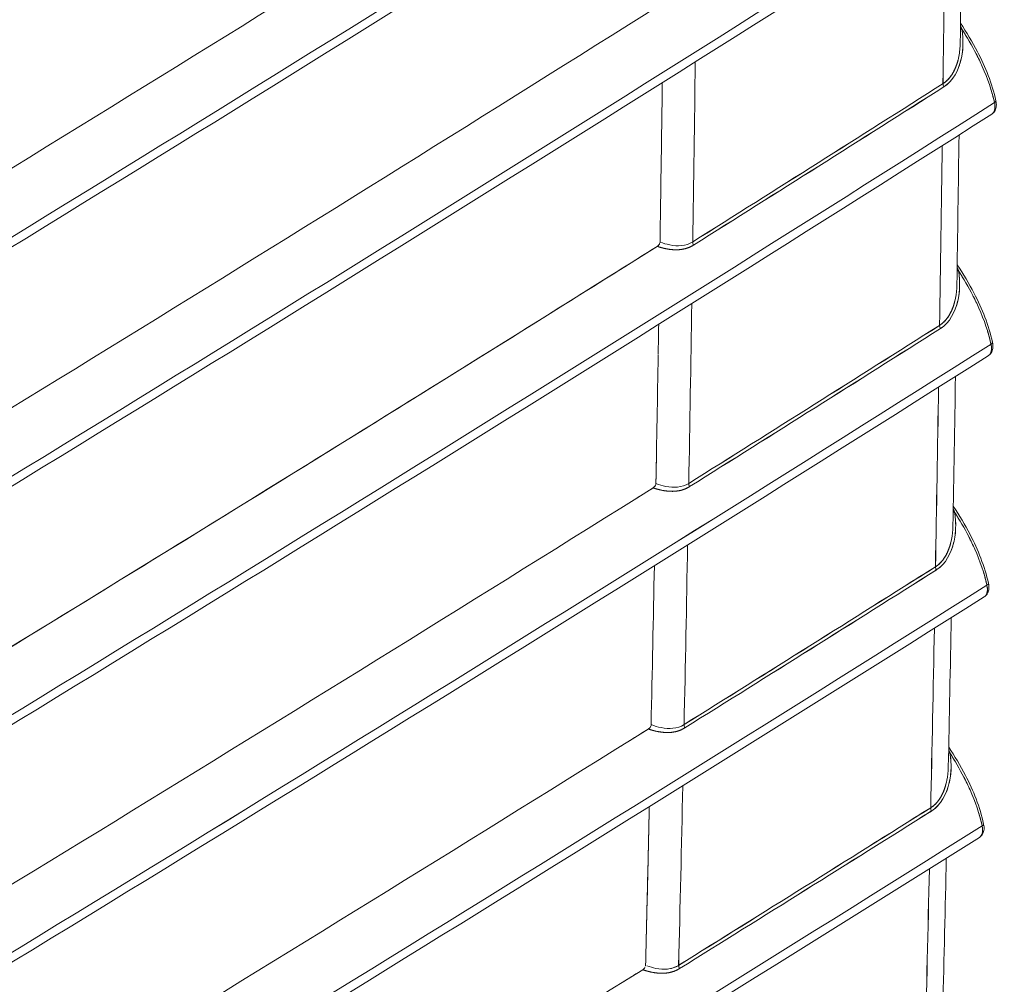
# Model space of a CAD drawing. Units: inches. Extents: x 819 to 2499, y 2 to 1190.
# Drawn here: x 2323 to 2348, y 580 to 604 of the extents above; entities that cross this region are included whole.
import ezdxf

# ---------------------------------------------------------------- set-up
doc = ezdxf.new("R2010")
doc.units = ezdxf.units.IN
doc.header["$MEASUREMENT"] = 0

# ---------------------------------------------------------------- blocks, each defined once
blk = doc.blocks.new('A$C0af5c003')
at = {"color": 0, "linetype": 'Continuous', "lineweight": 0, "extrusion": (1.44473e-16, 0.816497, 0.57735)}
for p, q in [((4.3701, 1.023), (4.3701, 1.023)), ((4.3701, 1.023), (4.3701, 1.023)), ((4.3642, 0.5863), (4.3642, 0.5863)), ((4.3642, 0.5863), (4.3642, 0.5863)), ((4.3573, 0.1502), (4.3573, 0.1502)), ((4.3573, 0.1502), (4.3573, 0.1502)), ((4.3491, -0.285), (4.3491, -0.285)), ((4.3491, -0.285), (4.3491, -0.285))]:
    blk.add_line(p, q, dxfattribs=at)
at = {"color": 0, "linetype": 'Continuous', "lineweight": 0, "extrusion": (-2.02051e-16, 2.28246e-18, -1)}
blk.add_ellipse((-198.5702, 111.2046), major_axis=(233.7627, -69.6549), ratio=0.482864, start_param=0.393136, end_param=0.428434, dxfattribs=at)
at = {"color": 0, "linetype": 'Continuous', "lineweight": 0}
for centre, major_axis, ratio, start_param, end_param in [((-198.5702, 111.2046), (233.7627, -69.6549), 0.482864, -0.428434, -0.393136), ((4.2017, 3.5427), (0.0089, 6.4825), 0.027706, -1.969568, -1.915735), ((4.4022, 1.1279), (0.00969, 0.00175), 0.362819, -2.45104, -2.122369), ((-128.3584, 78.5112), (-93.9017, 160.1376), 0.581885, -2.377202, -2.375039), ((-128.3517, 78.51), (-93.8961, 160.1337), 0.581875, -2.377193, -2.37503), ((-93.6355, 53.5015), (132.5091, -1.055), 0.582625, -0.738789, -0.733726), ((-93.633, 53.5002), (132.5057, -1.0549), 0.582625, -0.738789, -0.733726), ((4.371, 1.0215), (0.00528, -0.00831), 0.603608, -2.396164, -1.722643), ((4.2106, 3.3726), (0.013, 6.2693), 0.02718, -2.030907, -1.97384), ((3.9182, 0.7354), (0.00524, -0.00833), 0.600846, -2.395398, -1.721236), ((4.3963, 0.691), (0.00969, 0.00174), 0.361964, -2.447037, -2.121375), ((3.7128, 2.8403), (-0.0243, -6.5151), 0.033407, 1.17084, 1.224417), ((3.7079, 2.8992), (-0.0228, -6.6076), 0.033717, 1.167076, 1.219988), ((4.3648, 0.5844), (0.00526, -0.00832), 0.602594, -2.398098, -1.723773), ((-97.1881, 55.3194), (137.5303, -1.2682), 0.583438, -0.739673, -0.734794), ((-97.1857, 55.3181), (137.527, -1.2681), 0.583438, -0.739673, -0.734794), ((-137.2479, 44.8761), (172.9626, -0.4144), 0.444109, -0.652719, -0.609643), ((4.2058, 3.4091), (0.0124, 6.3668), 0.027531, -2.107757, -2.049377), ((3.911, 0.2987), (0.00523, -0.00834), 0.59993, -2.397632, -1.722615), ((4.3892, 0.2548), (0.00969, 0.00173), 0.361005, -2.442494, -2.120324), ((3.7189, 2.7495), (-0.0268, -6.3963), 0.03302, 1.1034, 1.159518), ((3.7117, 2.8559), (-0.0242, -6.5452), 0.033441, 1.096637, 1.151669), ((-101.4612, 57.577), (143.5635, -1.5124), 0.584276, -0.740649, -0.735973), ((-101.4587, 57.5756), (143.5601, -1.5123), 0.584276, -0.740649, -0.735974), ((4.3574, 0.148), (0.00525, -0.00833), 0.601504, -2.400287, -1.725069), ((-59.6956, 19.3143), (92.8431, 22.3872), 0.443435, -0.983195, -0.920083), ((4.1783, 4.1007), (-0.0025, 7.1863), 0.028401, -2.22699, -2.171163), ((3.9026, -0.1373), (0.00521, -0.00835), 0.598951, -2.400079, -1.72413), ((4.3808, -0.1807), (0.0097, 0.00171), 0.359898, -2.43711, -2.119277), ((3.7274, 2.5833), (-0.0308, -6.1955), 0.032585, 1.03726, 1.097093), ((3.7146, 2.8146), (-0.0254, -6.4911), 0.033252, 1.022674, 1.080286), ((4.3487, -0.2877), (0.00523, -0.00834), 0.600373, -2.402894, -1.726661), ((-106.5533, 60.3135), (150.7429, -1.7734), 0.585049, -0.741746, -0.737291), ((-106.5504, 60.3118), (150.7389, -1.7732), 0.585049, -0.741746, -0.737292), ((-40.9973, 14.2009), (73.9648, 25.347), 0.417446, -1.131732, -1.059291), ((4.1927, 3.7334), (0.0065, 6.7773), 0.027957, -2.287421, -2.225586), ((3.8928, -0.5726), (0.0052, -0.00836), 0.597939, -2.402874, -1.725888)]:
    blk.add_ellipse(centre, major_axis=major_axis, ratio=ratio, start_param=start_param, end_param=end_param, dxfattribs=at)
at = {"color": 0, "linetype": 'Continuous', "lineweight": 0, "extrusion": (-1.47067e-16, 1.111e-16, -1)}
blk.add_ellipse((4.1866, 3.7538), major_axis=(-0.0036, -6.81), ratio=0.028615, start_param=-1.210133, end_param=-1.158592, dxfattribs=at)
at = {"color": 0, "linetype": 'Continuous', "lineweight": 0, "extrusion": (-9.37066e-17, 3.33799e-16, -1)}
blk.add_ellipse((-93.6063, 53.4582), major_axis=(-132.4658, 1.0212), ratio=0.582459, start_param=-2.407733, end_param=-2.402669, dxfattribs=at)
at = {"color": 0, "linetype": 'Continuous', "lineweight": 0, "extrusion": (-2.21171e-16, 1.70493e-18, -1)}
blk.add_ellipse((-93.6083, 53.4592), major_axis=(-132.4686, 1.0212), ratio=0.582458, start_param=-2.407732, end_param=-2.402668, dxfattribs=at)
at = {"color": 0, "linetype": 'Continuous', "lineweight": 0, "extrusion": (-9.37237e-17, -5.95133e-17, -1)}
blk.add_ellipse((4.371, 1.0215), major_axis=(-0.00528, 0.00831), ratio=0.603608, start_param=-1.41895, end_param=-0.745429, dxfattribs=at)
at = {"color": 0, "linetype": 'Continuous', "lineweight": 0, "extrusion": (-9.749e-17, 3.76406e-16, -1)}
blk.add_ellipse((4.4499, 0.9924), major_axis=(0.00952, 0.00211), ratio=0.379488, start_param=-0.170064, end_param=0.851066, dxfattribs=at)
at = {"color": 0, "linetype": 'Continuous', "lineweight": 0, "extrusion": (4.22089e-17, 6.6192e-17, -1)}
blk.add_ellipse((4.4499, 0.9924), major_axis=(0.00952, 0.00211), ratio=0.379485, start_param=0.000176, end_param=0.851069, dxfattribs=at)
at = {"color": 0, "linetype": 'Continuous', "lineweight": 0, "extrusion": (-1.37295e-16, -5.54252e-17, -1)}
blk.add_ellipse((4.1883, 3.7423), major_axis=(-0.0043, -6.7921), ratio=0.028453, start_param=-1.1412, end_param=-1.087905, dxfattribs=at)
at = {"color": 0, "linetype": 'Continuous', "lineweight": 0, "extrusion": (3.49197e-17, 1.53077e-16, -1)}
blk.add_ellipse((3.9182, 0.7354), major_axis=(-0.00524, 0.00833), ratio=0.600846, start_param=-1.420357, end_param=-0.746195, dxfattribs=at)
at = {"color": 0, "linetype": 'Continuous', "lineweight": 0, "extrusion": (-6.70325e-17, 1.67138e-16, -1)}
blk.add_ellipse((-97.1534, 55.2662), major_axis=(-137.4792, 1.2271), ratio=0.583245, start_param=-2.406641, end_param=-2.401761, dxfattribs=at)
at = {"color": 0, "linetype": 'Continuous', "lineweight": 0, "extrusion": (-2.16827e-17, 3.88787e-16, -1)}
blk.add_ellipse((-97.1556, 55.268), major_axis=(-137.4822, 1.2277), ratio=0.583248, start_param=-2.406644, end_param=-2.401763, dxfattribs=at)
at = {"color": 0, "linetype": 'Continuous', "lineweight": 0, "extrusion": (-2.96817e-17, 4.69093e-17, -1)}
blk.add_ellipse((4.3648, 0.5844), major_axis=(-0.00526, 0.00832), ratio=0.602594, start_param=-1.417819, end_param=-0.743495, dxfattribs=at)
at = {"color": 0, "linetype": 'Continuous', "lineweight": 0, "extrusion": (-3.74786e-17, -1.66444e-16, -1)}
blk.add_ellipse((-137.2479, 44.8761), major_axis=(-172.9626, 0.4144), ratio=0.444109, start_param=-2.53195, end_param=-2.488873, dxfattribs=at)
at = {"color": 0, "linetype": 'Continuous', "lineweight": 0, "extrusion": (-1.89221e-16, 4.69818e-16, -1)}
blk.add_ellipse((4.4437, 0.5558), major_axis=(0.00952, 0.00211), ratio=0.379506, start_param=-0.169393, end_param=0.852858, dxfattribs=at)
at = {"color": 0, "linetype": 'Continuous', "lineweight": 0, "extrusion": (-9.3292e-17, 3.62137e-17, -1)}
blk.add_ellipse((4.4437, 0.5558), major_axis=(0.00952, 0.00211), ratio=0.379504, start_param=0.000178, end_param=0.852861, dxfattribs=at)
at = {"color": 0, "linetype": 'Continuous', "lineweight": 0, "extrusion": (-1.85113e-16, -5.53777e-17, -1)}
blk.add_ellipse((4.1898, 3.7356), major_axis=(-0.0049, -6.7818), ratio=0.028298, start_param=-1.069557, end_param=-1.014084, dxfattribs=at)
at = {"color": 0, "linetype": 'Continuous', "lineweight": 0, "extrusion": (-1.53027e-16, 3.51385e-17, -1)}
blk.add_ellipse((3.911, 0.2987), major_axis=(-0.00523, 0.00834), ratio=0.59993, start_param=-1.418978, end_param=-0.74396, dxfattribs=at)
at = {"color": 0, "linetype": 'Continuous', "lineweight": 0, "extrusion": (6.87831e-17, 1.10326e-16, -1)}
blk.add_ellipse((-101.4199, 57.5131), major_axis=(-143.5032, 1.4637), ratio=0.584058, start_param=-2.40544, end_param=-2.400763, dxfattribs=at)
at = {"color": 0, "linetype": 'Continuous', "lineweight": 0, "extrusion": (-3.53303e-17, 2.77931e-16, -1)}
blk.add_ellipse((-101.4223, 57.5148), major_axis=(-143.5065, 1.4642), ratio=0.58406, start_param=-2.405441, end_param=-2.400764, dxfattribs=at)
at = {"color": 0, "linetype": 'Continuous', "lineweight": 0, "extrusion": (6.43216e-17, 1.06161e-16, -1)}
blk.add_ellipse((4.3574, 0.148), major_axis=(-0.00525, 0.00833), ratio=0.601504, start_param=-1.416523, end_param=-0.741306, dxfattribs=at)
at = {"color": 0, "linetype": 'Continuous', "lineweight": 0, "extrusion": (-6.69769e-17, 4.0952e-17, -1)}
blk.add_ellipse((-59.6956, 19.3143), major_axis=(92.8431, 22.3872), ratio=0.443435, start_param=0.920083, end_param=0.983195, dxfattribs=at)
at = {"color": 0, "linetype": 'Continuous', "lineweight": 0, "extrusion": (-8.39352e-17, 3.79405e-16, -1)}
blk.add_ellipse((4.4363, 0.12), major_axis=(0.00952, 0.00211), ratio=0.379526, start_param=-0.16866, end_param=0.854783, dxfattribs=at)
at = {"color": 0, "linetype": 'Continuous', "lineweight": 0, "extrusion": (-4.32858e-17, 3.88397e-16, -1)}
blk.add_ellipse((4.4363, 0.12), major_axis=(0.00952, 0.00211), ratio=0.379523, start_param=0.00018, end_param=0.854785, dxfattribs=at)
at = {"color": 0, "linetype": 'Continuous', "lineweight": 0, "extrusion": (-1.91596e-16, 1.11179e-16, -1)}
blk.add_ellipse((4.1911, 3.7361), major_axis=(-0.0055, -6.7807), ratio=0.028137, start_param=-0.994482, end_param=-0.936265, dxfattribs=at)
at = {"color": 0, "linetype": 'Continuous', "lineweight": 0, "extrusion": (-5.87983e-17, 9.41739e-17, -1)}
blk.add_ellipse((3.9026, -0.1373), major_axis=(-0.00521, 0.00835), ratio=0.598951, start_param=-1.417464, end_param=-0.741514, dxfattribs=at)
at = {"color": 0, "linetype": 'Continuous', "lineweight": 0, "extrusion": (-3.6503e-17, 2.22474e-16, -1)}
blk.add_ellipse((-106.505, 60.2359), major_axis=(-150.6727, 1.714), ratio=0.584798, start_param=-2.404091, end_param=-2.399634, dxfattribs=at)
at = {"color": 0, "linetype": 'Continuous', "lineweight": 0, "extrusion": (-1.33403e-16, 1.68064e-16, -1)}
blk.add_ellipse((-106.5073, 60.2392), major_axis=(-150.6758, 1.7163), ratio=0.584807, start_param=-2.404099, end_param=-2.399643, dxfattribs=at)
at = {"color": 0, "linetype": 'Continuous', "lineweight": 0, "extrusion": (-2.00073e-16, 5.48809e-18, -1)}
blk.add_ellipse((4.3487, -0.2877), major_axis=(-0.00523, 0.00834), ratio=0.600373, start_param=-1.414932, end_param=-0.738698, dxfattribs=at)
at = {"color": 0, "linetype": 'Continuous', "lineweight": 0, "extrusion": (-2.77306e-17, 1.66538e-16, -1)}
blk.add_ellipse((-40.9973, 14.2009), major_axis=(73.9648, 25.347), ratio=0.417446, start_param=1.059291, end_param=1.131732, dxfattribs=at)
at = {"color": 0, "linetype": 'Continuous', "lineweight": 0, "extrusion": (1.82296e-17, 1.74593e-16, -1)}
blk.add_ellipse((4.4277, -0.3151), major_axis=(0.00952, 0.00211), ratio=0.379546, start_param=-0.167901, end_param=0.856784, dxfattribs=at)
at = {"color": 0, "linetype": 'Continuous', "lineweight": 0, "extrusion": (-1.41254e-16, 2.53018e-16, -1)}
blk.add_ellipse((4.4277, -0.3151), major_axis=(0.00952, 0.00211), ratio=0.379544, start_param=0.000182, end_param=0.856786, dxfattribs=at)
at = {"color": 0, "linetype": 'Continuous', "lineweight": 0, "extrusion": (-1.22898e-16, 5.56239e-17, -1)}
blk.add_ellipse((4.1924, 3.7483), major_axis=(-0.0062, -6.7925), ratio=0.027948, start_param=-0.914945, end_param=-0.853197, dxfattribs=at)
at = {"color": 0, "linetype": 'Continuous', "lineweight": 0, "extrusion": (-3.17886e-16, -6.70038e-17, -1)}
blk.add_ellipse((3.8928, -0.5726), major_axis=(-0.0052, 0.00836), ratio=0.597939, start_param=-1.415706, end_param=-0.738719, dxfattribs=at)
at = {"color": 0, "linetype": 'Continuous', "lineweight": 0}
for points, degree in [([(4.4698, 3.6016), (3.0507, 2.6888), (1.5884, 1.7978), (0.0861, 0.9304)], 3), ([(3.8685, 3.3632), (2.6271, 2.5759), (1.3541, 1.8056), (0.0497, 1.0526)], 3), ([(4.4737, 3.1826), (3.0535, 2.2698), (1.5923, 1.3798), (0.0896, 0.5121)], 3), ([(0.0896, 0.5121), (1.5923, 1.3798), (3.0535, 2.2698), (4.4737, 3.1826)], 3), ([(4.4689, 3.1617), (3.0491, 2.2493), (1.5865, 1.3584), (0.0844, 0.491)], 3), ([(4.472, 2.7432), (3.0507, 1.831), (1.5889, 0.9414), (0.0864, 0.0736)], 3), ([(0.0864, 0.0736), (1.5889, 0.9414), (3.0507, 1.831), (4.472, 2.7432)], 3), ([(4.4672, 2.7224), (3.0463, 1.8105), (1.5832, 0.92), (0.0812, 0.0525)], 3), ([(4.4695, 2.3044), (3.0467, 1.393), (1.5841, 0.5038), (0.0817, -0.3641)], 3), ([(0.0817, -0.3641), (1.5841, 0.5038), (3.0467, 1.393), (4.4695, 2.3044)], 3), ([(4.4647, 2.2835), (3.0423, 1.3724), (1.5784, 0.4824), (0.0765, -0.3852)], 3), ([(4.4662, 1.866), (3.0414, 0.9557), (1.5778, 0.067), (0.0755, -0.8009)], 3), ([(0.0755, -0.8009), (1.5778, 0.067), (3.0414, 0.9557), (4.4662, 1.866)], 3), ([(4.4614, 1.8452), (3.037, 0.9351), (1.5721, 0.0456), (0.0703, -0.822)], 3), ([(4.4619, 1.4282), (3.0348, 0.5191), (1.57, -0.3689), (0.0678, -1.2368)], 3), ([(0.0678, -1.2368), (1.57, -0.3689), (3.0348, 0.5191), (4.4619, 1.4282)], 3), ([(4.4571, 1.4074), (3.0304, 0.4985), (1.5643, -0.3903), (0.0626, -1.2579)], 3), ([(4.3981, 1.3698), (4.3971, 1.2795), (4.396, 1.1892), (4.3949, 1.099)], 3), ([(4.3977, 1.124), (4.3971, 1.1256), (4.3965, 1.1271), (4.3959, 1.1286), (4.3952, 1.1301)], 4), ([(4.3977, 1.124), (4.3976, 1.1244), (4.3974, 1.1247), (4.3973, 1.1251)], 3), ([(4.3977, 1.124), (4.4016, 1.1179), (4.4055, 1.1117), (4.4092, 1.1054)], 3), ([(4.3911, 1.0686), (4.3886, 1.0587), (4.3849, 1.049), (4.38, 1.0394), (4.3725, 1.031), (4.3638, 1.0254)], 5), ([(4.3747, 1.0349), (4.3716, 1.0314), (4.368, 1.0281), (4.3638, 1.0254)], 3), ([(3.8552, 0.9724), (3.8555, 0.9906), (3.8558, 1.0088), (3.856, 1.0271)], 3), ([(4.3653, 1.0196), (4.3697, 1.0224), (4.3736, 1.0258), (4.3772, 1.0298)], 3), ([(4.3675, 1.0211), (4.3675, 1.0211), (4.3675, 1.0211), (4.3675, 1.0211), (4.3675, 1.0211)], 4), ([(4.3686, 1.0219), (4.3686, 1.0219), (4.3686, 1.0219), (4.3686, 1.0219)], 3), ([(4.3686, 1.0219), (4.3686, 1.0219), (4.3686, 1.0219), (4.3686, 1.0219)], 3), ([(4.4568, 0.991), (4.455, 0.999), (4.4529, 1.007), (4.4504, 1.015)], 3), ([(4.4568, 0.991), (3.027, 0.0833), (1.5608, -0.804), (0.0586, -1.6719)], 3), ([(0.0586, -1.6719), (1.5608, -0.804), (3.027, 0.0833), (4.4568, 0.991)], 3), ([(4.4568, 0.991), (4.4568, 0.991), (4.4568, 0.991), (4.4568, 0.991), (4.4568, 0.9909), (4.4568, 0.9909)], 5), ([(4.4572, 0.9888), (4.4573, 0.988), (4.4574, 0.9871), (4.4575, 0.9864), (4.4576, 0.9856), (4.4576, 0.9848)], 5), ([(4.4573, 0.9881), (4.4573, 0.9881), (4.4573, 0.9881), (4.4573, 0.9881)], 3), ([(4.4573, 0.9881), (4.4573, 0.9881), (4.4573, 0.9881), (4.4573, 0.9881)], 3), ([(4.4519, 0.9702), (3.0226, 0.0627), (1.5552, -0.8254), (0.0534, -1.693)], 3), ([(3.8525, 0.7884), (3.8535, 0.8495), (3.8544, 0.9106), (3.8552, 0.9717)], 3), ([(4.3927, 0.9326), (4.3915, 0.8423), (4.3902, 0.7521), (4.3888, 0.6619)], 3), ([(3.8518, 0.739), (3.852, 0.7552), (3.8523, 0.7715), (3.8525, 0.7877)], 3), ([(3.8467, 0.7312), (3.8483, 0.7321), (3.8498, 0.7336), (3.8508, 0.7354)], 3), ([(3.9019, 0.7284), (3.9019, 0.7284), (3.9019, 0.7284), (3.9019, 0.7284)], 3), ([(3.9019, 0.7284), (3.9019, 0.7284), (3.9019, 0.7284), (3.9019, 0.7284)], 3), ([(3.9044, 0.7294), (3.9044, 0.7294), (3.9044, 0.7294), (3.9044, 0.7294)], 3), ([(4.3917, 0.6871), (4.3912, 0.6886), (4.3906, 0.6902), (4.3899, 0.6917), (4.3893, 0.6932)], 4), ([(4.3917, 0.6871), (4.3916, 0.6875), (4.3915, 0.6878), (4.3913, 0.6881)], 3), ([(4.3917, 0.6871), (4.3956, 0.681), (4.3995, 0.6748), (4.4032, 0.6685)], 3), ([(4.3849, 0.6314), (4.3824, 0.6215), (4.3787, 0.6118), (4.3738, 0.6023), (4.3663, 0.5939), (4.3575, 0.5884)], 5), ([(3.8494, 0.5902), (3.8491, 0.572), (3.8488, 0.5538), (3.8485, 0.5356)], 3), ([(4.3684, 0.5978), (4.3654, 0.5943), (4.3618, 0.5911), (4.3575, 0.5884)], 3), ([(4.359, 0.5825), (4.3634, 0.5853), (4.3674, 0.5888), (4.371, 0.5927)], 3), ([(4.3615, 0.5842), (4.3615, 0.5842), (4.3615, 0.5842), (4.3615, 0.5842)], 3), ([(4.3627, 0.5851), (4.3627, 0.5851), (4.3627, 0.5851), (4.3627, 0.5851)], 3), ([(4.3627, 0.5851), (4.3627, 0.5851), (4.3627, 0.5851), (4.3627, 0.5851)], 3), ([(4.4505, 0.5545), (4.4488, 0.5624), (4.4466, 0.5704), (4.4442, 0.5784)], 3), ([(4.4505, 0.5545), (4.4508, 0.5533), (4.4511, 0.5518), (4.4513, 0.5506), (4.4514, 0.5494), (4.4514, 0.5482)], 5), ([(4.4505, 0.5545), (4.451, 0.5524), (4.4513, 0.5504), (4.4514, 0.5485)], 3), ([(3.8485, 0.5348), (3.8472, 0.4573), (3.8458, 0.3798), (3.8444, 0.3024)], 3), ([(4.4511, 0.5515), (4.4511, 0.5515), (4.4511, 0.5515), (4.4511, 0.5515)], 3), ([(4.4511, 0.5515), (4.4511, 0.5515), (4.4511, 0.5515), (4.4511, 0.5515)], 3), ([(4.4457, 0.5336), (3.0134, -0.3724), (1.5446, -1.2596), (0.0427, -2.1272)], 3), ([(4.3863, 0.496), (4.3848, 0.4058), (4.3833, 0.3156), (4.3817, 0.2255)], 3), ([(3.8453, 0.3507), (3.845, 0.3346), (3.8447, 0.3185), (3.8444, 0.3024)], 3), ([(3.8393, 0.2946), (3.8281, 0.2876), (3.817, 0.2807), (3.8059, 0.2737)], 3), ([(3.8434, 0.2989), (3.8424, 0.297), (3.8408, 0.2956), (3.8393, 0.2946)], 3), ([(3.8947, 0.2918), (3.8947, 0.2918), (3.8947, 0.2918), (3.8947, 0.2918)], 3), ([(3.8947, 0.2918), (3.8947, 0.2918), (3.8947, 0.2918), (3.8947, 0.2918)], 3), ([(3.8973, 0.2928), (3.8973, 0.2928), (3.8973, 0.2928), (3.8973, 0.2928)], 3), ([(4.3846, 0.2509), (4.3841, 0.2524), (4.3835, 0.2539), (4.3829, 0.2554), (4.3822, 0.2568)], 4), ([(4.3846, 0.2509), (4.3845, 0.2512), (4.3844, 0.2515), (4.3843, 0.2518)], 3), ([(4.3846, 0.2509), (4.3885, 0.2448), (4.3923, 0.2386), (4.396, 0.2323)], 3), ([(4.3776, 0.1947), (4.375, 0.185), (4.3713, 0.1753), (4.3664, 0.1658), (4.3589, 0.1575), (4.3501, 0.152)], 5), ([(4.3611, 0.1614), (4.358, 0.1579), (4.3544, 0.1547), (4.3501, 0.152)], 3), ([(3.8416, 0.1539), (3.8397, 0.0575), (3.8378, -0.0379), (3.8357, -0.1334)], 3), ([(3.8416, 0.1539), (3.8397, 0.0581), (3.8378, -0.0377), (3.8357, -0.1334)], 3), ([(4.3516, 0.1462), (4.3558, 0.1488), (4.3595, 0.1519), (4.363, 0.1556)], 3), ([(4.3544, 0.148), (4.3544, 0.148), (4.3544, 0.148), (4.3544, 0.148)], 3), ([(4.3544, 0.148), (4.3544, 0.148), (4.3544, 0.148), (4.3544, 0.148), (4.3544, 0.148)], 4), ([(4.3556, 0.149), (4.3556, 0.149), (4.3556, 0.149), (4.3556, 0.149)], 3), ([(4.3557, 0.149), (4.3557, 0.149), (4.3557, 0.149), (4.3557, 0.149)], 3), ([(4.4432, 0.1186), (4.4414, 0.1265), (4.4393, 0.1346), (4.4368, 0.1426)], 3), ([(4.4432, 0.1186), (4.4444, 0.1132), (4.4443, 0.1082), (4.4431, 0.1043)], 3), ([(4.4432, 0.1186), (4.4432, 0.1186), (4.4432, 0.1186), (4.4432, 0.1185), (4.4432, 0.1185), (4.4432, 0.1185)], 5), ([(4.4436, 0.1164), (4.4438, 0.1156), (4.4439, 0.1147), (4.444, 0.1139), (4.444, 0.1131), (4.4441, 0.1124)], 5), ([(4.4438, 0.1156), (4.4438, 0.1156), (4.4438, 0.1156), (4.4438, 0.1156)], 3), ([(4.4438, 0.1156), (4.4438, 0.1156), (4.4438, 0.1156), (4.4438, 0.1156)], 3), ([(4.4384, 0.0977), (3.0029, -0.8066), (1.5325, -1.693), (0.0305, -2.5606)], 3), ([(4.3786, 0.0602), (4.3769, -0.03), (4.3752, -0.1201), (4.3733, -0.2102)], 3), ([(3.8306, -0.1413), (3.2041, -0.5319), (2.5713, -0.9188), (1.9322, -1.3022)], 3), ([(3.8306, -0.1413), (3.8141, -0.1516), (3.7976, -0.1618), (3.7811, -0.1721)], 3), ([(3.8347, -0.137), (3.8338, -0.1388), (3.8321, -0.1403), (3.8306, -0.1413)], 3), ([(3.8864, -0.1442), (3.8864, -0.1442), (3.8864, -0.1442), (3.8864, -0.1442)], 3), ([(3.8864, -0.1442), (3.8864, -0.1442), (3.8864, -0.1442), (3.8864, -0.1442)], 3), ([(3.8889, -0.1432), (3.8889, -0.1432), (3.8889, -0.1432), (3.8889, -0.1432)], 3), ([(4.3763, -0.1846), (4.3757, -0.1831), (4.3751, -0.1817), (4.3745, -0.1802), (4.3739, -0.1787)], 4), ([(4.3763, -0.1846), (4.3762, -0.1843), (4.376, -0.184), (4.3759, -0.1837)], 3), ([(4.3763, -0.1846), (4.3801, -0.1907), (4.3839, -0.1969), (4.3876, -0.2031)], 3), ([(4.369, -0.2413), (4.3664, -0.251), (4.3626, -0.2605), (4.3577, -0.2699), (4.3502, -0.2782), (4.3415, -0.2836)], 5), ([(4.3524, -0.2743), (4.3493, -0.2778), (4.3457, -0.281), (4.3415, -0.2836)], 3), ([(4.343, -0.2895), (4.3474, -0.2867), (4.3513, -0.2834), (4.3549, -0.2794)], 3), ([(4.346, -0.2874), (4.346, -0.2874), (4.346, -0.2874), (4.346, -0.2874)], 3), ([(4.346, -0.2874), (4.346, -0.2874), (4.346, -0.2874), (4.346, -0.2874), (4.346, -0.2874)], 4), ([(4.3473, -0.2864), (4.3473, -0.2864), (4.3473, -0.2864), (4.3473, -0.2864)], 3), ([(4.3474, -0.2864), (4.3474, -0.2864), (4.3474, -0.2864), (4.3474, -0.2864)], 3), ([(4.4345, -0.3164), (4.4328, -0.3085), (4.4306, -0.3005), (4.4282, -0.2924)], 3), ([(4.4345, -0.3164), (4.4345, -0.3165), (4.4346, -0.3165), (4.4346, -0.3165), (4.4346, -0.3165), (4.4346, -0.3166)], 5), ([(4.435, -0.3186), (4.4351, -0.3195), (4.4352, -0.3203), (4.4353, -0.3211), (4.4354, -0.3219), (4.4354, -0.3227)], 5), ([(4.4351, -0.3195), (4.4351, -0.3195), (4.4351, -0.3195), (4.4351, -0.3195)], 3), ([(4.4351, -0.3195), (4.4351, -0.3195), (4.4351, -0.3195), (4.4351, -0.3195)], 3), ([(4.4297, -0.3373), (2.9909, -1.24), (1.519, -2.1255), (0.0168, -2.9931)], 3), ([(4.3697, -0.3749), (4.3677, -0.465), (4.3656, -0.5551), (4.3634, -0.645)], 3), ([(3.8256, -0.5692), (3.8257, -0.569), (3.8257, -0.5688), (3.8257, -0.5686)], 3), ([(3.8678, -0.575), (3.874, -0.574), (3.8799, -0.572), (3.8856, -0.5685)], 3), ([(3.7876, -0.5968), (3.7986, -0.59), (3.8095, -0.5832), (3.8205, -0.5764)], 3), ([(3.8205, -0.5764), (3.8214, -0.5759), (3.8222, -0.5752), (3.823, -0.5744)], 3), ([(3.8766, -0.5794), (3.8766, -0.5794), (3.8766, -0.5794), (3.8766, -0.5794)], 3), ([(3.8766, -0.5794), (3.8766, -0.5794), (3.8766, -0.5794), (3.8766, -0.5794)], 3), ([(3.8792, -0.5784), (3.8792, -0.5784), (3.8792, -0.5784), (3.8792, -0.5784)], 3)]:
    blk.add_open_spline(points, degree=degree, dxfattribs=at)
for points, degree, knots in [([(3.8685, 3.3632), (3.8367, 3.343), (3.8049, 3.3229), (3.773, 3.3027), (3.5528, 3.1634), (3.3316, 3.0246), (3.1094, 2.8863), (2.8872, 2.7481), (2.664, 2.6104), (2.4399, 2.4732), (2.2158, 2.3361), (1.9906, 2.1994), (1.7645, 2.0633), (1.5383, 1.9272), (1.3112, 1.7917), (1.083, 1.6566), (0.8549, 1.5216), (0.6257, 1.3871), (0.3956, 1.2531), (0.2806, 1.1861), (0.1653, 1.1193), (0.0497, 1.0526), (-0.0658, 0.9859), (-0.1815, 0.9193), (-0.2975, 0.8529), (-0.5295, 0.7201), (-0.7624, 0.5878), (-0.9963, 0.4561), (-1.2301, 0.3244), (-1.4649, 0.1933), (-1.7007, 0.0627), (-1.9364, -0.0678), (-2.1731, -0.1978), (-2.4107, -0.3273), (-2.6483, -0.4567), (-2.8868, -0.5855), (-3.1262, -0.7138), (-3.3656, -0.8421), (-3.606, -0.9698), (-3.8473, -1.0969), (-3.8823, -1.1153), (-3.9172, -1.1337), (-3.9522, -1.1521)], 3, [291.309406, 291.309406, 291.309406, 291.309406, 294.910442, 294.910442, 294.910442, 319.803796, 319.803796, 319.803796, 344.697149, 344.697149, 344.697149, 369.5905, 369.5905, 369.5905, 394.483847, 394.483847, 394.483847, 419.377189, 419.377189, 419.377189, 431.825289, 431.825289, 431.825289, 444.270525, 444.270525, 444.270525, 469.163856, 469.163856, 469.163856, 494.057182, 494.057182, 494.057182, 518.950504, 518.950504, 518.950504, 543.843824, 543.843824, 543.843824, 568.737142, 568.737142, 568.737142, 572.341173, 572.341173, 572.341173, 572.341173]), ([(3.8674, 2.9231), (3.2464, 2.5294), (2.6177, 2.1401), (1.9811, 1.755), (1.3447, 1.37), (0.7003, 0.9892), (0.0483, 0.6127)], 3, [291.308947, 291.308947, 291.308947, 291.308947, 361.575435, 361.575435, 361.575435, 431.819634, 431.819634, 431.819634, 431.819634]), ([(3.8653, 2.4836), (3.244, 2.0901), (2.615, 1.7009), (1.9782, 1.3159), (1.6632, 1.1254), (1.3463, 0.936), (1.0275, 0.7476)], 3, [291.306586, 291.306586, 291.306586, 291.306586, 361.569754, 361.569754, 361.569754, 396.330185, 396.330185, 396.330185, 396.330185]), ([(3.8622, 2.0446), (3.2403, 1.6514), (2.611, 1.2625), (1.974, 0.8776), (1.6575, 0.6864), (1.339, 0.4961), (1.0187, 0.3069)], 3, [291.302536, 291.302536, 291.302536, 291.302536, 361.561873, 361.561873, 361.561873, 396.475458, 396.475458, 396.475458, 396.475458]), ([(3.8581, 1.6062), (3.2356, 1.2134), (2.6057, 0.8247), (1.9684, 0.4401), (1.9614, 0.4358), (1.9544, 0.4316), (1.9474, 0.4274)], 3, [291.296922, 291.296922, 291.296922, 291.296922, 361.551925, 361.551925, 361.551925, 362.322908, 362.322908, 362.322908, 362.322908]), ([(3.853, 1.1684), (3.2296, 0.776), (2.5991, 0.3877), (1.9614, 0.0033), (1.9553, -0.0004), (1.9492, -0.0041), (1.9431, -0.0078)], 3, [291.289949, 291.289949, 291.289949, 291.289949, 361.540166, 361.540166, 361.540166, 362.213838, 362.213838, 362.213838, 362.213838]), ([(4.3653, 1.0196), (4.3825, 1.0305), (4.3919, 1.0503), (4.3962, 1.0683), (4.3985, 1.0776), (4.3996, 1.0871), (4.3998, 1.0965), (4.4, 1.1059), (4.3992, 1.1152), (4.3977, 1.124)], 3, [0, 0, 0, 0, 1.640604, 1.640604, 1.640604, 2.48832, 2.48832, 2.48832, 3.337563, 3.337563, 3.337563, 3.337563]), ([(4.3923, 1.0555), (4.393, 1.0573), (4.3937, 1.0593), (4.3943, 1.0612), (4.3946, 1.0623), (4.3949, 1.0634), (4.3952, 1.0645), (4.4008, 1.0845), (4.401, 1.1047), (4.3977, 1.124)], 3, [-26.884696, -26.884696, -26.884696, -26.884696, -26.645165, -26.645165, -26.645165, -26.50611, -26.50611, -26.50611, -24.020263, -24.020263, -24.020263, -24.020263]), ([(4.3953, 1.1349), (4.4063, 1.1182), (4.4168, 1.1009), (4.4334, 1.0691), (4.44, 1.0546), (4.4514, 1.0249), (4.4561, 1.0095), (4.4594, 0.9945)], 3, [0.0269903, 0.0269903, 0.0269903, 0.0269903, 0.087357, 0.087357, 0.1347173, 0.1347173, 0.1843453, 0.1843453, 0.1843453, 0.1843453]), ([(4.4272, 1.0724), (4.4261, 1.0746), (4.4249, 1.0769), (4.4238, 1.0791), (4.4158, 1.0945), (4.407, 1.1095), (4.3977, 1.124)], 3, [2.271463, 2.271463, 2.271463, 2.271463, 2.464174, 2.464174, 2.464174, 3.793322, 3.793322, 3.793322, 3.793322]), ([(4.3949, 1.099), (4.3947, 1.0906), (4.3939, 1.0822), (4.3924, 1.0746), (4.3915, 1.0702), (4.3904, 1.0657), (4.3889, 1.0613)], 3, [0.822862, 0.822862, 0.822862, 0.822862, 1.530522, 1.530522, 1.530522, 1.940383, 1.940383, 1.940383, 1.940383]), ([(4.4238, 1.0791), (4.4277, 1.0716), (4.4314, 1.0639), (4.4348, 1.0562), (4.4444, 1.0347), (4.452, 1.0126), (4.4568, 0.991)], 3, [1.322554, 1.322554, 1.322554, 1.322554, 1.971893, 1.971893, 1.971893, 3.788397, 3.788397, 3.788397, 3.788397]), ([(4.3876, 1.0575), (4.3864, 1.0544), (4.3851, 1.0514), (4.3836, 1.0483), (4.382, 1.0452), (4.3801, 1.0421), (4.378, 1.0391)], 3, [2.0565361, 2.0565361, 2.0565361, 2.0565361, 2.3433593, 2.3433593, 2.3433593, 2.6433075, 2.6433075, 2.6433075, 2.6433075]), ([(4.4594, 0.9945), (4.4598, 0.9927), (4.4601, 0.9909), (4.4603, 0.9864), (4.4601, 0.9836), (4.4588, 0.9783), (4.4575, 0.9756), (4.4546, 0.9722), (4.4533, 0.9711), (4.4519, 0.9702)], 3, [0, 0, 0, 0, 0.00572799, 0.00572799, 0.01483557, 0.01483557, 0.02462543, 0.02462543, 0.03039824, 0.03039824, 0.03039824, 0.03039824]), ([(4.4577, 0.9832), (4.4576, 0.9818), (4.4575, 0.9804), (4.4573, 0.9791), (4.4568, 0.9766), (4.4558, 0.9745), (4.4553, 0.9735), (4.4543, 0.9722), (4.4532, 0.9711), (4.4528, 0.9708), (4.4524, 0.9705), (4.4519, 0.9702)], 5, [43.0169629, 43.0169629, 43.0169629, 43.0169629, 43.0169629, 43.0169629, 43.285554, 43.285554, 43.285554, 43.5542785, 43.5542785, 43.5542785, 43.6932739, 43.6932739, 43.6932739, 43.6932739, 43.6932739, 43.6932739]), ([(4.4568, 0.991), (4.4577, 0.987), (4.4579, 0.9832), (4.4574, 0.9799), (4.4571, 0.9777), (4.4564, 0.9757), (4.4555, 0.974)], 3, [0, 0, 0, 0, 0.3397932, 0.3397932, 0.3397932, 0.5714229, 0.5714229, 0.5714229, 0.5714229]), ([(0.0184, -1.5734), (0.134, -1.5067), (0.2493, -1.4399), (0.3644, -1.3729), (0.5739, -1.2511), (0.7827, -1.1287), (0.9908, -1.006), (1.0113, -0.9939), (1.0318, -0.9818), (1.0523, -0.9697), (1.2808, -0.8348), (1.5084, -0.6994), (1.7351, -0.5636), (1.8078, -0.52), (1.8805, -0.4764), (1.9531, -0.4327), (2.1067, -0.3402), (2.2598, -0.2475), (2.4126, -0.1547), (2.6376, -0.0179), (2.8617, 0.1194), (3.0849, 0.2571), (3.3082, 0.3949), (3.5306, 0.5331), (3.7521, 0.6718), (3.7836, 0.6916), (3.8152, 0.7114), (3.8467, 0.7312)], 3, [431.753516, 431.753516, 431.753516, 431.753516, 444.202427, 444.202427, 444.202427, 466.864422, 466.864422, 466.864422, 469.097826, 469.097826, 469.097826, 493.993224, 493.993224, 493.993224, 501.981481, 501.981481, 501.981481, 518.888622, 518.888622, 518.888622, 543.784022, 543.784022, 543.784022, 568.679422, 568.679422, 568.679422, 572.225178, 572.225178, 572.225178, 572.225178]), ([(1.9365, -0.4426), (1.942, -0.4393), (1.9476, -0.436), (1.9531, -0.4327), (2.5912, -0.0485), (3.2224, 0.3393), (3.8467, 0.7312)], 3, [501.372948, 501.372948, 501.372948, 501.372948, 501.980199, 501.980199, 501.980199, 572.225151, 572.225151, 572.225151, 572.225151]), ([(3.8467, 0.7312), (3.8477, 0.7318), (3.8489, 0.7327), (3.8499, 0.734), (3.8509, 0.7353), (3.8517, 0.7371), (3.8518, 0.739)], 3, [572.2251784, 572.2251784, 572.2251784, 572.2251784, 572.3612851, 572.3612851, 572.3612851, 572.5030841, 572.5030841, 572.5030841, 572.5030841]), ([(3.8467, 0.7312), (3.8509, 0.7298), (3.8551, 0.7286), (3.8593, 0.7275), (3.8726, 0.7248), (3.8861, 0.7244), (3.8954, 0.7253), (3.9044, 0.7285), (3.9125, 0.7336)], 5, [11.852733, 11.852733, 11.852733, 11.852733, 11.852733, 11.852733, 12.909493, 12.909493, 12.909493, 15.181543, 15.181543, 15.181543, 15.181543, 15.181543, 15.181543]), ([(3.8467, 0.7312), (3.8528, 0.7291), (3.8591, 0.7275), (3.8653, 0.7265), (3.8806, 0.7238), (3.8975, 0.7241), (3.9125, 0.7336)], 3, [0.88238, 0.88238, 0.88238, 0.88238, 1.471325, 1.471325, 1.471325, 2.925234, 2.925234, 2.925234, 2.925234]), ([(3.911, 0.7394), (3.8986, 0.7316), (3.8836, 0.731), (3.8694, 0.7339), (3.8635, 0.7351), (3.8576, 0.7368), (3.8518, 0.739)], 3, [-15.181543, -15.181543, -15.181543, -15.181543, -12.909493, -12.909493, -12.909493, -11.965114, -11.965114, -11.965114, -11.965114]), ([(4.3894, 0.698), (4.4004, 0.6813), (4.4108, 0.6641), (4.4273, 0.6323), (4.4339, 0.6179), (4.4452, 0.5883), (4.4499, 0.5729), (4.4532, 0.5579)], 3, [0.0270568, 0.0270568, 0.0270568, 0.0270568, 0.0871771, 0.0871771, 0.1344368, 0.1344368, 0.1839513, 0.1839513, 0.1839513, 0.1839513]), ([(4.359, 0.5825), (4.3763, 0.5935), (4.3857, 0.6133), (4.3901, 0.6313), (4.3924, 0.6406), (4.3936, 0.6501), (4.3938, 0.6596), (4.394, 0.669), (4.3932, 0.6783), (4.3917, 0.6871)], 3, [0, 0, 0, 0, 1.642016, 1.642016, 1.642016, 2.491455, 2.491455, 2.491455, 3.341657, 3.341657, 3.341657, 3.341657]), ([(4.386, 0.6181), (4.3868, 0.62), (4.3875, 0.622), (4.3881, 0.6239), (4.3884, 0.625), (4.3888, 0.6261), (4.3891, 0.6273), (4.3948, 0.6474), (4.395, 0.6677), (4.3917, 0.6871)], 3, [-26.690562, -26.690562, -26.690562, -26.690562, -26.447876, -26.447876, -26.447876, -26.307618, -26.307618, -26.307618, -23.798437, -23.798437, -23.798437, -23.798437]), ([(4.421, 0.6358), (4.4199, 0.638), (4.4188, 0.6403), (4.4176, 0.6425), (4.4097, 0.6578), (4.4009, 0.6727), (4.3917, 0.6871)], 3, [2.270619, 2.270619, 2.270619, 2.270619, 2.464216, 2.464216, 2.464216, 3.783034, 3.783034, 3.783034, 3.783034]), ([(4.3888, 0.6619), (4.3887, 0.6536), (4.3878, 0.6453), (4.3863, 0.6378), (4.3854, 0.6332), (4.3843, 0.6286), (4.3827, 0.6241)], 3, [0.828285, 0.828285, 0.828285, 0.828285, 1.531525, 1.531525, 1.531525, 1.953257, 1.953257, 1.953257, 1.953257]), ([(4.4176, 0.6425), (4.4215, 0.635), (4.4252, 0.6274), (4.4286, 0.6197), (4.4382, 0.5982), (4.4458, 0.5761), (4.4505, 0.5545)], 3, [1.312277, 1.312277, 1.312277, 1.312277, 1.961669, 1.961669, 1.961669, 3.7781, 3.7781, 3.7781, 3.7781]), ([(4.3814, 0.6203), (4.3803, 0.6173), (4.379, 0.6144), (4.3775, 0.6115), (4.3759, 0.6084), (4.3741, 0.6053), (4.372, 0.6024)], 3, [2.0689676, 2.0689676, 2.0689676, 2.0689676, 2.3465472, 2.3465472, 2.3465472, 2.6386426, 2.6386426, 2.6386426, 2.6386426]), ([(4.4532, 0.5579), (4.4536, 0.5561), (4.4539, 0.5543), (4.4541, 0.5498), (4.4539, 0.5471), (4.4526, 0.5417), (4.4513, 0.5391), (4.4484, 0.5356), (4.4471, 0.5345), (4.4457, 0.5336)], 3, [0, 0, 0, 0, 0.00572797, 0.00572797, 0.01483566, 0.01483566, 0.02462564, 0.02462564, 0.03042883, 0.03042883, 0.03042883, 0.03042883]), ([(4.4514, 0.5466), (4.4514, 0.5452), (4.4513, 0.5439), (4.4511, 0.5425), (4.4506, 0.5401), (4.4496, 0.5379), (4.4491, 0.537), (4.4481, 0.5356), (4.447, 0.5345), (4.4466, 0.5342), (4.4462, 0.5339), (4.4457, 0.5336)], 5, [42.3641709, 42.3641709, 42.3641709, 42.3641709, 42.3641709, 42.3641709, 42.6327674, 42.6327674, 42.6327674, 42.9014926, 42.9014926, 42.9014926, 43.041345, 43.041345, 43.041345, 43.041345, 43.041345, 43.041345]), ([(4.4514, 0.5482), (4.4515, 0.5465), (4.4514, 0.5449), (4.4512, 0.5434), (4.4509, 0.5411), (4.4502, 0.5391), (4.4493, 0.5375)], 3, [0.1830628, 0.1830628, 0.1830628, 0.1830628, 0.3397957, 0.3397957, 0.3397957, 0.5716316, 0.5716316, 0.5716316, 0.5716316]), ([(3.8393, 0.2946), (3.2139, -0.0966), (2.582, -0.4841), (1.9433, -0.8679), (1.9383, -0.8709), (1.9332, -0.8739), (1.9282, -0.877)], 3, [291.273022, 291.273022, 291.273022, 291.273022, 361.512284, 361.512284, 361.512284, 362.067828, 362.067828, 362.067828, 362.067828]), ([(3.8444, 0.3024), (3.8443, 0.3005), (3.8435, 0.2988), (3.8425, 0.2974), (3.8415, 0.2961), (3.8402, 0.2952), (3.8393, 0.2946)], 3, [290.994583, 290.994583, 290.994583, 290.994583, 291.1367203, 291.1367203, 291.1367203, 291.2729972, 291.2729972, 291.2729972, 291.2729972]), ([(3.8393, 0.2946), (3.8435, 0.2932), (3.8477, 0.292), (3.852, 0.2909), (3.8654, 0.2882), (3.8789, 0.2877), (3.8882, 0.2887), (3.8972, 0.2918), (3.9053, 0.2969)], 5, [11.861262, 11.861262, 11.861262, 11.861262, 11.861262, 11.861262, 12.937555, 12.937555, 12.937555, 15.207519, 15.207519, 15.207519, 15.207519, 15.207519, 15.207519]), ([(3.8393, 0.2946), (3.8455, 0.2925), (3.8519, 0.2909), (3.8582, 0.2898), (3.8734, 0.2872), (3.8903, 0.2875), (3.9053, 0.2969)], 3, [0.867911, 0.867911, 0.867911, 0.867911, 1.467165, 1.467165, 1.467165, 2.917971, 2.917971, 2.917971, 2.917971]), ([(3.9038, 0.3027), (3.8914, 0.295), (3.8765, 0.2944), (3.8623, 0.2972), (3.8563, 0.2984), (3.8503, 0.3002), (3.8444, 0.3024)], 3, [-15.207519, -15.207519, -15.207519, -15.207519, -12.937555, -12.937555, -12.937555, -11.973893, -11.973893, -11.973893, -11.973893]), ([(4.3516, 0.1462), (4.369, 0.1571), (4.3785, 0.177), (4.3829, 0.195), (4.3852, 0.2043), (4.3864, 0.2138), (4.3866, 0.2233), (4.3868, 0.2327), (4.3861, 0.2421), (4.3846, 0.2509)], 3, [0, 0, 0, 0, 1.644044, 1.644044, 1.644044, 2.494133, 2.494133, 2.494133, 3.346047, 3.346047, 3.346047, 3.346047]), ([(4.3786, 0.1813), (4.3794, 0.1833), (4.3801, 0.1852), (4.3807, 0.1872), (4.3811, 0.1883), (4.3814, 0.1895), (4.3818, 0.1906), (4.3876, 0.2108), (4.3879, 0.2313), (4.3846, 0.2509)], 3, [-26.437597, -26.437597, -26.437597, -26.437597, -26.189682, -26.189682, -26.189682, -26.047836, -26.047836, -26.047836, -23.509127, -23.509127, -23.509127, -23.509127]), ([(4.3823, 0.2617), (4.3932, 0.2451), (4.4036, 0.2279), (4.42, 0.1963), (4.4266, 0.1819), (4.4379, 0.1524), (4.4426, 0.137), (4.4459, 0.1221)], 3, [0.0271322, 0.0271322, 0.0271322, 0.0271322, 0.0869732, 0.0869732, 0.1341189, 0.1341189, 0.1835049, 0.1835049, 0.1835049, 0.1835049]), ([(4.4137, 0.1999), (4.4126, 0.2022), (4.4114, 0.2044), (4.4102, 0.2067), (4.4024, 0.2218), (4.3938, 0.2366), (4.3846, 0.2509)], 3, [2.269699, 2.269699, 2.269699, 2.269699, 2.464261, 2.464261, 2.464261, 3.771404, 3.771404, 3.771404, 3.771404]), ([(4.3817, 0.2255), (4.3815, 0.2172), (4.3806, 0.209), (4.3792, 0.2016), (4.3783, 0.197), (4.377, 0.1922), (4.3754, 0.1875)], 3, [0.833989, 0.833989, 0.833989, 0.833989, 1.542325, 1.542325, 1.542325, 1.978154, 1.978154, 1.978154, 1.978154]), ([(4.4102, 0.2067), (4.4141, 0.1991), (4.4178, 0.1915), (4.4213, 0.1838), (4.4309, 0.1623), (4.4384, 0.1402), (4.4432, 0.1186)], 3, [1.300662, 1.300662, 1.300662, 1.300662, 1.95011, 1.95011, 1.95011, 3.76646, 3.76646, 3.76646, 3.76646]), ([(4.3751, 0.1866), (4.3738, 0.1828), (4.3722, 0.1789), (4.3703, 0.1753), (4.3684, 0.1715), (4.3661, 0.1677), (4.3633, 0.1641)], 3, [2.0039622, 2.0039622, 2.0039622, 2.0039622, 2.3566739, 2.3566739, 2.3566739, 2.7171677, 2.7171677, 2.7171677, 2.7171677]), ([(4.4459, 0.1221), (4.4463, 0.1203), (4.4465, 0.1185), (4.4468, 0.1139), (4.4466, 0.1112), (4.4452, 0.1059), (4.444, 0.1032), (4.4411, 0.0998), (4.4398, 0.0986), (4.4384, 0.0977)], 3, [0, 0, 0, 0, 0.00572801, 0.00572801, 0.01483587, 0.01483587, 0.024626, 0.024626, 0.03046165, 0.03046165, 0.03046165, 0.03046165]), ([(4.4441, 0.1108), (4.4441, 0.1093), (4.444, 0.108), (4.4438, 0.1067), (4.4432, 0.1042), (4.4423, 0.1021), (4.4417, 0.1011), (4.4408, 0.0998), (4.4396, 0.0987), (4.4392, 0.0983), (4.4388, 0.098), (4.4384, 0.0977)], 5, [41.5903541, 41.5903541, 41.5903541, 41.5903541, 41.5903541, 41.5903541, 41.8589563, 41.8589563, 41.8589563, 42.1276822, 42.1276822, 42.1276822, 42.2684543, 42.2684543, 42.2684543, 42.2684543, 42.2684543, 42.2684543]), ([(3.8357, -0.1334), (3.8357, -0.1354), (3.8348, -0.1371), (3.8338, -0.1385), (3.8328, -0.1397), (3.8316, -0.1407), (3.8306, -0.1413)], 3, [290.9846042, 290.9846042, 290.9846042, 290.9846042, 291.1271048, 291.1271048, 291.1271048, 291.2635755, 291.2635755, 291.2635755, 291.2635755]), ([(3.8306, -0.1413), (3.8369, -0.1434), (3.8434, -0.1451), (3.8498, -0.1462), (3.8651, -0.1488), (3.8819, -0.1485), (3.8968, -0.1391)], 3, [0.852146, 0.852146, 0.852146, 0.852146, 1.462796, 1.462796, 1.462796, 2.910144, 2.910144, 2.910144, 2.910144]), ([(3.8306, -0.1413), (3.8349, -0.1427), (3.8392, -0.144), (3.8435, -0.1451), (3.8569, -0.1478), (3.8705, -0.1483), (3.8797, -0.1473), (3.8888, -0.1442), (3.8968, -0.1391)], 5, [11.875925, 11.875925, 11.875925, 11.875925, 11.875925, 11.875925, 12.974123, 12.974123, 12.974123, 15.242249, 15.242249, 15.242249, 15.242249, 15.242249, 15.242249]), ([(3.8954, -0.1333), (3.8829, -0.141), (3.8681, -0.1416), (3.854, -0.1388), (3.8478, -0.1375), (3.8417, -0.1357), (3.8357, -0.1334)], 3, [-15.242249, -15.242249, -15.242249, -15.242249, -12.974123, -12.974123, -12.974123, -11.98886, -11.98886, -11.98886, -11.98886]), ([(4.374, -0.1739), (4.3849, -0.1904), (4.3951, -0.2075), (4.4115, -0.239), (4.418, -0.2533), (4.4293, -0.2828), (4.4339, -0.2981), (4.4372, -0.313)], 3, [0.0272207, 0.0272207, 0.0272207, 0.0272207, 0.0867295, 0.0867295, 0.1337388, 0.1337388, 0.182971, 0.182971, 0.182971, 0.182971]), ([(4.343, -0.2895), (4.3603, -0.2786), (4.3699, -0.2587), (4.3744, -0.2406), (4.3768, -0.2313), (4.378, -0.2218), (4.3782, -0.2123), (4.3785, -0.2028), (4.3777, -0.1935), (4.3763, -0.1846)], 3, [0, 0, 0, 0, 1.646023, 1.646023, 1.646023, 2.497439, 2.497439, 2.497439, 3.350513, 3.350513, 3.350513, 3.350513]), ([(4.3698, -0.2549), (4.3706, -0.2529), (4.3714, -0.2509), (4.3721, -0.2489), (4.3724, -0.2477), (4.3728, -0.2466), (4.3731, -0.2454), (4.3792, -0.225), (4.3795, -0.2043), (4.3763, -0.1846)], 3, [-26.122916, -26.122916, -26.122916, -26.122916, -25.866251, -25.866251, -25.866251, -25.722305, -25.722305, -25.722305, -23.145922, -23.145922, -23.145922, -23.145922]), ([(4.4051, -0.2352), (4.4039, -0.2329), (4.4028, -0.2306), (4.4016, -0.2284), (4.3938, -0.2134), (4.3853, -0.1988), (4.3763, -0.1846)], 3, [2.268657, 2.268657, 2.268657, 2.268657, 2.46431, 2.46431, 2.46431, 3.757594, 3.757594, 3.757594, 3.757594]), ([(4.3733, -0.2102), (4.3731, -0.2183), (4.3722, -0.2264), (4.3707, -0.2338), (4.3698, -0.2386), (4.3685, -0.2436), (4.3668, -0.2485)], 3, [0.845489, 0.845489, 0.845489, 0.845489, 1.541441, 1.541441, 1.541441, 1.996464, 1.996464, 1.996464, 1.996464]), ([(4.4016, -0.2284), (4.4055, -0.2359), (4.4092, -0.2435), (4.4126, -0.2512), (4.4222, -0.2727), (4.4298, -0.2948), (4.4345, -0.3164)], 3, [1.286875, 1.286875, 1.286875, 1.286875, 1.936378, 1.936378, 1.936378, 3.752637, 3.752637, 3.752637, 3.752637]), ([(4.3655, -0.2518), (4.3645, -0.2546), (4.3632, -0.2574), (4.3618, -0.2601), (4.3601, -0.2635), (4.3581, -0.267), (4.3556, -0.2703)], 3, [2.1007737, 2.1007737, 2.1007737, 2.1007737, 2.3611724, 2.3611724, 2.3611724, 2.6853448, 2.6853448, 2.6853448, 2.6853448]), ([(3.8257, -0.5686), (3.8268, -0.5225), (3.8279, -0.4776), (3.829, -0.4318), (3.8302, -0.382), (3.8313, -0.3319), (3.8325, -0.2816)], 3, [572.412626, 572.412626, 572.412626, 572.412626, 576.747945, 576.747945, 576.747945, 581.466284, 581.466284, 581.466284, 581.466284]), ([(3.8257, -0.5686), (3.8268, -0.5219), (3.828, -0.4754), (3.8291, -0.4289), (3.8302, -0.3798), (3.8314, -0.3307), (3.8325, -0.2816)], 3, [572.429437, 572.429437, 572.429437, 572.429437, 576.821361, 576.821361, 576.821361, 581.458968, 581.458968, 581.458968, 581.458968]), ([(4.4372, -0.313), (4.4376, -0.3148), (4.4379, -0.3166), (4.4381, -0.3211), (4.4379, -0.3238), (4.4366, -0.3292), (4.4353, -0.3318), (4.4324, -0.3353), (4.4311, -0.3364), (4.4297, -0.3373)], 3, [0, 0, 0, 0, 0.00572814, 0.00572814, 0.0148362, 0.0148362, 0.02462654, 0.02462654, 0.03049572, 0.03049572, 0.03049572, 0.03049572]), ([(4.4345, -0.3164), (4.4363, -0.3244), (4.4353, -0.3316), (4.4318, -0.3355), (4.4312, -0.3362), (4.4305, -0.3368), (4.4297, -0.3373)], 3, [0, 0, 0, 0, 0.6798703, 0.6798703, 0.6798703, 0.8022115, 0.8022115, 0.8022115, 0.8022115]), ([(4.4354, -0.3243), (4.4354, -0.3257), (4.4353, -0.327), (4.4351, -0.3284), (4.4345, -0.3309), (4.4336, -0.333), (4.4331, -0.334), (4.4321, -0.3353), (4.431, -0.3364), (4.4306, -0.3367), (4.4301, -0.337), (4.4297, -0.3373)], 5, [40.6782189, 40.6782189, 40.6782189, 40.6782189, 40.6782189, 40.6782189, 40.9468269, 40.9468269, 40.9468269, 41.2155537, 41.2155537, 41.2155537, 41.3572807, 41.3572807, 41.3572807, 41.3572807, 41.3572807, 41.3572807]), ([(3.8856, -0.5685), (3.8731, -0.5762), (3.8583, -0.5768), (3.8443, -0.574), (3.8388, -0.5729), (3.8334, -0.5714), (3.8281, -0.5695)], 3, [-15.285157, -15.285157, -15.285157, -15.285157, -13.018519, -13.018519, -13.018519, -12.142036, -12.142036, -12.142036, -12.142036]), ([(0.9526, -2.3096), (0.9536, -2.309), (0.9546, -2.3084), (0.9555, -2.3079), (1.2784, -2.118), (1.5997, -1.9273), (1.9195, -1.7358), (2.5592, -1.3527), (3.1929, -0.9663), (3.8205, -0.5764)], 3, [466.691325, 466.691325, 466.691325, 466.691325, 466.7966, 466.7966, 466.7966, 501.906107, 501.906107, 501.906107, 572.13304, 572.13304, 572.13304, 572.13304]), ([(3.8205, -0.5764), (3.8215, -0.5758), (3.8227, -0.5749), (3.8237, -0.5736), (3.8243, -0.5729), (3.8248, -0.5721), (3.8251, -0.5712)], 3, [572.1330616, 572.1330616, 572.1330616, 572.1330616, 572.2697522, 572.2697522, 572.2697522, 572.3450007, 572.3450007, 572.3450007, 572.3450007]), ([(3.8205, -0.5764), (3.827, -0.5786), (3.8336, -0.5803), (3.8401, -0.5815), (3.8554, -0.5841), (3.8721, -0.5837), (3.887, -0.5744)], 3, [0.835445, 0.835445, 0.835445, 0.835445, 1.458531, 1.458531, 1.458531, 2.901912, 2.901912, 2.901912, 2.901912]), ([(3.8205, -0.5764), (3.8249, -0.5779), (3.8293, -0.5792), (3.8337, -0.5803), (3.8471, -0.583), (3.8607, -0.5835), (3.8699, -0.5825), (3.879, -0.5794), (3.887, -0.5744)], 5, [11.896344, 11.896344, 11.896344, 11.896344, 11.896344, 11.896344, 13.018519, 13.018519, 13.018519, 15.285157, 15.285157, 15.285157, 15.285157, 15.285157, 15.285157])]:
    blk.add_open_spline(points, degree=degree, knots=knots, dxfattribs=at)

msp = doc.modelspace()

# ---------------------------------------------------------------- block references
at = {"color": 7, "linetype": 'Continuous', "lineweight": 18, "xscale": 14.04117791610567, "yscale": 14.04117791610567, "zscale": 14.04117791610567}
msp.add_blockref('A$C0af5c003', (2285.152, 588.089), dxfattribs=at)

doc.saveas('drawing.dxf')
